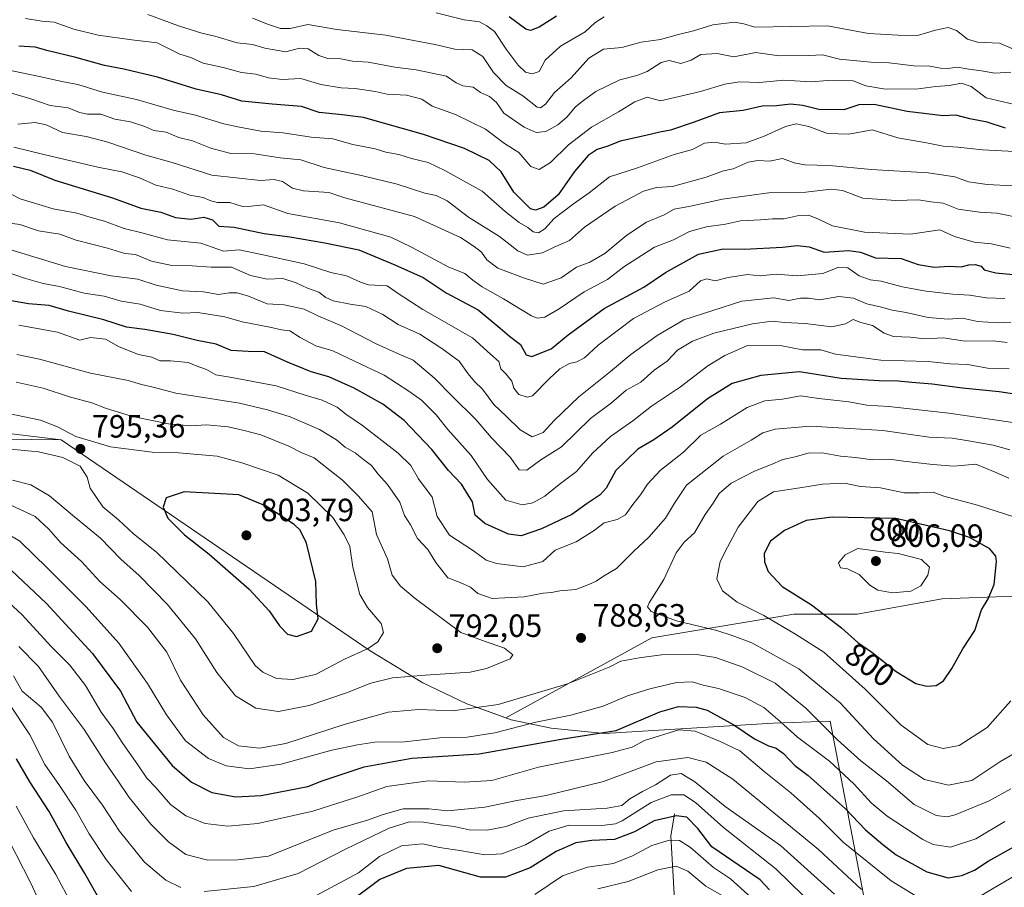
# Model space of a CAD drawing. Units: metres. Extents: x 651642 to 655101, y 4737037 to 4739429.
# Drawn here: x 654618 to 654925, y 4737255 to 4737526 of the extents above; entities that cross this region are included whole.
import ezdxf
from ezdxf.enums import TextEntityAlignment as Align

# ---------------------------------------------------------------- set-up
doc = ezdxf.new("R2010")
doc.units = ezdxf.units.M
doc.header["$MEASUREMENT"] = 0
for name, color, linetype, lineweight in [('Arbolado forestal CxS', 92, 'Continuous', 0), ('Corriente natural lineal', 142, 'Continuous', 13), ('Cultivos herbáceos CxS', 92, 'Continuous', 0), ('Curva de nivel maestra', 30, 'Continuous', 30), ('Curva de nivel normal', 30, 'Continuous', 0), ('Entidad de ámbito territorial', 7, 'Continuous', 0), ('Entidad de ámbito territorial CxS', 92, 'Continuous', 0), ('Municipio', 91, 'Continuous', 13), ('Municipio CxS', 4, 'Continuous', 0), ('Punto de cota en terreno', 7, 'Continuous', 0), ('Rótulo de curva de nivel directora', 7, 'Continuous', 0), ('Rótulo de punto de cota en terreno', 7, 'Continuous', 0)]:
    doc.layers.add(name, color=color, linetype=linetype, lineweight=lineweight)
doc.styles.add('Style-Arial', font='txt')

# ---------------------------------------------------------------- blocks, each defined once
blk = doc.blocks.new('*U5')
at = {"layer": 'Arbolado forestal CxS', "color": 92, "linetype": 'Continuous', "lineweight": 0}
blk.add_polyline3d([(655090.6498, 4737593.6262, 653.7649), (655095.6214, 4737372.7084, 747.2604), (655076.1657, 4737373.1271, 753.4472), (655050.6029, 4737377.2763, 761.7362), (655047.1273, 4737376.4355, 762.6876), (655013.4499, 4737368.2889, 771.182), (655000.0999, 4737363.2871, 774.2856), (654973.9657, 4737353.4955, 781.224), (654944.9907, 4737346.7139, 790.7841), (654905.6557, 4737345.2745, 803.654), (654879.1477, 4737340.4909, 801.973), (654859.4567, 4737340.4049, 797.4078), (654815.2549, 4737333.0665, 787.827), (654785.3577, 4737316.7173, 785.3392), (654769.7839, 4737308.1203, 783.3655), (654769.7805, 4737308.1215, 783.3665), (654761.4605, 4737311.1415, 785.6474), (654757.6505, 4737312.5315, 786.4047), (654743.9007, 4737319.0415, 789.2099), (654727.5109, 4737329.0415, 795.1256), (654631.3523, 4737394.7111, 795.296), (654567.1055, 4737402.4851, 797.4267)], dxfattribs=at)
blk = doc.blocks.new('5PATER')
at = {"layer": 'Cultivos herbáceos CxS', "linetype": 'Continuous', "lineweight": 0}
h = blk.add_hatch(color=51, dxfattribs=at)
edge = h.paths.add_edge_path()
edge.add_ellipse((0, 0), major_axis=(-0.11, -0.111), ratio=0.999422, start_angle=0, end_angle=360)

msp = doc.modelspace()

# ---------------------------------------------------------------- linework, layer by layer
at = {"layer": 'Arbolado forestal CxS', "color": 92, "linetype": 'Continuous', "lineweight": 0}
for points in [[(654567.1055, 4737402.4851, 797.4267), (654631.3523, 4737394.7111, 795.296), (654727.5109, 4737329.0415, 795.1256), (654743.9007, 4737319.0415, 789.2099), (654757.6505, 4737312.5315, 786.4047), (654761.4605, 4737311.1415, 785.6474), (654769.7805, 4737308.1215, 783.3665), (654769.7839, 4737308.1203, 783.3655), (654785.3577, 4737316.7173, 785.3392), (654815.2549, 4737333.0665, 787.827), (654859.4567, 4737340.4049, 797.4078), (654879.1477, 4737340.4909, 801.973), (654905.6557, 4737345.2745, 803.654), (654944.9907, 4737346.7139, 790.7841)], [(654567.1055, 4737402.4851, 797.4267), (654631.3523, 4737394.7111, 795.296), (654727.5109, 4737329.0415, 795.1256), (654743.9007, 4737319.0415, 789.2099), (654757.6505, 4737312.5315, 786.4047), (654761.4605, 4737311.1415, 785.6474), (654769.7805, 4737308.1215, 783.3665), (654769.7839, 4737308.1203, 783.3655), (654785.3577, 4737316.7173, 785.3392), (654815.2549, 4737333.0665, 787.827), (654859.4567, 4737340.4049, 797.4078), (654879.1477, 4737340.4909, 801.973), (654905.6557, 4737345.2745, 803.654), (654944.9907, 4737346.7139, 790.7841), (654973.9657, 4737353.4955, 781.224), (655000.0999, 4737363.2871, 774.2856), (655013.4499, 4737368.2889, 771.182), (655047.1273, 4737376.4355, 762.6876), (655050.6029, 4737377.2763, 761.7362), (655076.1657, 4737373.1271, 753.4472), (655095.6214, 4737372.7084, 747.2604)], [(654567.1055, 4737402.4851, 797.4267), (654631.3523, 4737394.7111, 795.296), (654727.5109, 4737329.0415, 795.1256), (654743.9007, 4737319.0415, 789.2099), (654757.6505, 4737312.5315, 786.4047), (654761.4605, 4737311.1415, 785.6474), (654769.7805, 4737308.1215, 783.3665), (654769.7839, 4737308.1203, 783.3655), (654785.3577, 4737316.7173, 785.3392), (654815.2549, 4737333.0665, 787.827), (654859.4567, 4737340.4049, 797.4078), (654879.1477, 4737340.4909, 801.973), (654905.6557, 4737345.2745, 803.654), (654944.9907, 4737346.7139, 790.7841), (654973.9657, 4737353.4955, 781.224), (655000.0999, 4737363.2871, 774.2856), (655013.4499, 4737368.2889, 771.182), (655047.1273, 4737376.4355, 762.6876), (655050.6029, 4737377.2763, 761.7362), (655076.1657, 4737373.1271, 753.4472), (655095.6214, 4737372.7084, 747.2604)]]:
    msp.add_polyline3d(points, dxfattribs=at)
at = {"layer": 'Corriente natural lineal', "color": 142, "linetype": 'Continuous', "lineweight": 13}
msp.add_polyline3d([(654822.3001, 4737278.2901, 751.5915), (654821.1001, 4737271.3501, 747.2357), (654822.2001, 4737253.3201, 736.0413), (654820.1401, 4737241.9201, 730.7539), (654818.9101, 4737233.9801, 726.1327), (654817.9501, 4737224.7101, 720.3297), (654814.5901, 4737214.4801, 715.2013), (654811.2501, 4737202.2801, 710.1268), (654806.1501, 4737191.7901, 704.9396), (654801.9401, 4737177.3801, 699.2193), (654795.8801, 4737167.3001, 695.1945), (654793.7201, 4737164.5801, 693.9809)], dxfattribs=at)
at = {"layer": 'Curva de nivel maestra', "color": 30, "linetype": 'Continuous', "lineweight": 30, "flags": 128}
for points, elevation in [([(654785.52, 4737526.7001), (654780.18, 4737523.2201), (654777.46, 4737522.2601), (654775.99, 4737522.6301), (654770.79, 4737526.4301)], 700), ([(654925.33, 4737491.8301), (654919.68, 4737493.6601), (654914.22, 4737494.6601), (654909.89, 4737495.8601), (654905.89, 4737495.6601), (654894.7, 4737497.0001), (654884.48, 4737499.1601), (654879.7, 4737499.1001), (654874.98, 4737497.5201), (654867.27, 4737497.6201), (654862.25, 4737498.8901), (654858.42, 4737499.3201), (654854.01, 4737498.7201), (654849.56, 4737498.6501), (654843.63, 4737497.3401), (654836.31, 4737496.6201), (654828.41, 4737493.6901), (654821.01, 4737491.1801), (654817.7, 4737490.5601), (654813.41, 4737489.5001), (654805.36, 4737487.7401), (654801.57, 4737486.2401), (654798.23, 4737485.1901), (654795.45, 4737483.3201), (654791.11, 4737478.2601), (654786.05, 4737471.0601), (654781.63, 4737467.1601), (654778.98, 4737466.2601), (654777.5, 4737466.6701), (654772.25, 4737471.8901), (654768.31, 4737478.1601), (654764.59, 4737481.6801), (654756.92, 4737485.4801), (654744.1, 4737489.8701), (654725.46, 4737495.0901), (654718.82, 4737495.9601), (654711.69, 4737496.6601), (654706.2, 4737498.5701), (654697.02, 4737499.2901), (654687.58, 4737500.2001), (654681.26, 4737502.2201), (654673.36, 4737503.9801), (654661.33, 4737507.6301), (654650.85, 4737510.1401), (654644.79, 4737511.2801), (654635.9, 4737513.8501), (654627.24, 4737515.9301), (654623.24, 4737516.9801), (654618.15, 4737517.3701)], 725), ([(654616.54, 4737479.9401), (654621.72, 4737478.7001), (654629.32, 4737475.6301), (654647.32, 4737470.1401), (654656.18, 4737466.8901), (654662.39, 4737465.6201), (654666.94, 4737463.9401), (654671.71, 4737463.4201), (654675.7, 4737464.0601), (654678.42, 4737463.2701), (654680.37, 4737461.3201), (654685.17, 4737460.9501), (654694.54, 4737458.9701), (654702.54, 4737458.0001), (654713.46, 4737456.0601), (654724.05, 4737453.8701), (654735.23, 4737449.2801), (654744, 4737445.3001), (654751.15, 4737440.5401), (654761.13, 4737435.1901), (654768.03, 4737429.5301), (654770.92, 4737427.0301), (654774.38, 4737424.4801), (654776.07, 4737421.2201), (654777.9, 4737420.7101), (654783.9, 4737423.0701), (654789.23, 4737427.4601), (654800.36, 4737435.6201), (654812.75, 4737442.3001), (654819.49, 4737446.9001), (654829.74, 4737452.5601), (654837.43, 4737454.2301), (654844, 4737454.0801), (654855.89, 4737454.7301), (654860.44, 4737455.2901), (654864.18, 4737454.8001), (654868.92, 4737453.2001), (654876.56, 4737453.7501), (654880.21, 4737453.2101), (654884.83, 4737451.4201), (654892.9, 4737451.1601), (654898.2, 4737449.3301), (654903.16, 4737448.5201), (654907.78, 4737448.8601), (654911.56, 4737448.6401), (654913.89, 4737449.2001), (654915.91, 4737449.3701), (654917.76, 4737448.8401), (654918.71, 4737447.7201), (654922.33, 4737446.7601), (654934.3, 4737445.6501)], 750), ([(654934.92, 4737407.9101), (654923.38, 4737409.7101), (654911.95, 4737410.8601), (654902.52, 4737412.1201), (654896.22, 4737412.5601), (654891.89, 4737413.0401), (654886.05, 4737413.1401), (654874.21, 4737413.8701), (654861.2, 4737415.8801), (654849.13, 4737414.8201), (654840.22, 4737412.3001), (654832.56, 4737407.4901), (654821.56, 4737398.7001), (654815.86, 4737394.7601), (654810.92, 4737391.8401), (654804.05, 4737385.2101), (654800.98, 4737379.7201), (654799.18, 4737377.5901), (654795.09, 4737374.9001), (654790.36, 4737371.5101), (654780.9, 4737367.0201), (654774.57, 4737364.8001), (654770.57, 4737365.4101), (654763.23, 4737368.6701), (654760.25, 4737371.2801), (654759.36, 4737375.4401), (654755.93, 4737380.9501), (654751.89, 4737385.2001), (654746.72, 4737391.6801), (654738.11, 4737400.7501), (654731.51, 4737405.8201), (654722.54, 4737410.8501), (654714.65, 4737414.4001), (654709.22, 4737415.9101), (654701.81, 4737418.8801), (654694.64, 4737422.1401), (654689.6, 4737422.2001), (654684.24, 4737422.5801), (654679.58, 4737424.5801), (654673.72, 4737425.6501), (654666.2, 4737427.5701), (654657.34, 4737429.0501), (654651.65, 4737429.8001), (654644.58, 4737432.0801), (654633.58, 4737434.7601), (654627.56, 4737436.5801), (654621.12, 4737437.1001), (654612.87, 4737438.5001)], 775), ([(654704.58, 4737333.5201), (654709.25, 4737335.1701), (654711.37, 4737338.9501), (654710.88, 4737343.5701), (654710.62, 4737350.6401), (654707.7, 4737362.5601), (654705.79, 4737366.5901), (654703.92, 4737368.3501), (654695.17, 4737374.0501), (654686.69, 4737377.6601), (654669.59, 4737378.5001), (654663.98, 4737376.6801), (654663.04, 4737373.8101), (654664.55, 4737370.3601), (654669.7, 4737365.1801), (654677.41, 4737359.1001), (654689.91, 4737348.2701), (654696.14, 4737341.4601), (654699.31, 4737336.8001), (654701.82, 4737334.2401), (654704.58, 4737333.5201)], 800), ([(654900.9, 4737317.9801), (654903.73, 4737318.2301), (654906, 4737319.7201), (654908.65, 4737323.4901), (654912.07, 4737329.6701), (654915.81, 4737335.3801), (654917.86, 4737341.7501), (654919.99, 4737345.1801), (654921.84, 4737349.7301), (654922.57, 4737356.8701), (654922.32, 4737358.4901), (654920.46, 4737360.7501), (654914.16, 4737364.3001), (654907.93, 4737366.4401), (654891.24, 4737370.2301), (654871.38, 4737370.6601), (654863.27, 4737369.5901), (654856.56, 4737366.5301), (654852.22, 4737363.1501), (654850.26, 4737359.3001), (654850.28, 4737356.7401), (654851.48, 4737353.7501), (654855.85, 4737349.1001), (654864.99, 4737343.3601), (654874.28, 4737336.2401), (654879.35, 4737331.6601), (654883.74, 4737328.5701), (654891.35, 4737322.6101), (654897.39, 4737318.8101), (654900.9, 4737317.9801)], 800), ([(654614, 4737355.7801), (654626.8, 4737343.7701), (654641.1, 4737328.1601), (654649.82, 4737316.5001), (654654.87, 4737306.8501), (654665.92, 4737293.2801), (654671.91, 4737288.1001), (654678.24, 4737284.9101), (654685.68, 4737283.5701), (654693.6, 4737283.9901), (654708.17, 4737286.7701), (654712.56, 4737288.5801), (654725.68, 4737292.9101), (654740.51, 4737295.6001), (654761.52, 4737296.9501), (654787.02, 4737301.4801), (654804.14, 4737304.2101), (654817.73, 4737310.0401), (654823.58, 4737311.7401), (654829.08, 4737311.4401), (654832.44, 4737310.5201), (654840.72, 4737306.0101), (654847.23, 4737301.6001), (654851.56, 4737299.4001), (654853.9, 4737298.7301), (654856.21, 4737297.0101), (654859.78, 4737293.2901), (654863.96, 4737290.2001), (654875.55, 4737279.8801), (654881.73, 4737273.3001), (654887.13, 4737268.7401), (654891.28, 4737265.5501), (654900.82, 4737260.1701), (654907.53, 4737258.3801), (654911.79, 4737259.0501), (654915.66, 4737260.7601), (654919.93, 4737263.5201), (654928.19, 4737268.1501)], 775), ([(654642.64, 4737252.7101), (654638.68, 4737259.7101), (654632.94, 4737269.3501), (654627.55, 4737279.0201), (654621.6, 4737288.2701), (654617.47, 4737295.4401)], 750), ([(654851.9, 4737254.6101), (654848.98, 4737257.7701), (654833.9, 4737268.0201), (654829.59, 4737273.7401), (654826.15, 4737277.2401), (654822.84, 4737277.6901), (654815.97, 4737276.0601), (654809.84, 4737272.6701), (654803.57, 4737270.3201), (654796.57, 4737269.9601), (654791.57, 4737269.2201), (654785.44, 4737266.5801), (654777.39, 4737261.4701), (654769.69, 4737258.5201), (654761.89, 4737258.6001), (654748.9, 4737262.2101), (654738.82, 4737261.3001), (654730.57, 4737257.7801), (654719.82, 4737249.8001)], 750)]:
    msp.add_lwpolyline(points, dxfattribs=dict(at, elevation=elevation))
at = {"layer": 'Curva de nivel normal', "color": 30, "linetype": 'Continuous', "lineweight": 0, "flags": 128}
for points, elevation in [([(654620.24, 4737525.9201), (654625.32, 4737525.1701), (654629.13, 4737524.7601), (654635.29, 4737522.5801), (654642.82, 4737520.7801), (654653.29, 4737519.2601), (654661.26, 4737518.4201), (654668.24, 4737514.8401), (654671.73, 4737513.8101), (654675.54, 4737512.0301), (654681.72, 4737510.6701), (654687.52, 4737509.1501), (654691.9, 4737508.5901), (654695.88, 4737507.4301), (654700.13, 4737507.0001), (654705.91, 4737507.2601), (654712.23, 4737505.3801), (654718.46, 4737504.3601), (654722.83, 4737504.1801), (654729.07, 4737503.2101), (654732.83, 4737502.4301), (654738.82, 4737502.0301), (654743.63, 4737500.8701), (654746.89, 4737498.6201), (654754.11, 4737496.0201), (654763.49, 4737491.4601), (654769.35, 4737486.9801), (654773.87, 4737484.1701), (654777.58, 4737479.8201), (654780.12, 4737478.9501), (654783.68, 4737481.0601), (654789.34, 4737486.6301), (654796.46, 4737492.0701), (654804.9, 4737496.8801), (654809.9, 4737500.0101), (654813.73, 4737501.4901), (654817.9, 4737500.3001), (654823.79, 4737501.7101), (654830.41, 4737503.1801), (654837.97, 4737505.5201), (654842.54, 4737506.1801), (654848.74, 4737506.0401), (654856.35, 4737506.7401), (654864.89, 4737506.2101), (654869.89, 4737506.6501), (654877.88, 4737506.5801), (654881.84, 4737505.0201), (654887.34, 4737504.0001), (654897.4, 4737503.9201), (654903.68, 4737504.8201), (654907.89, 4737505.1101), (654911.65, 4737505.8201), (654914.61, 4737504.8101), (654919.3, 4737501.2801), (654928.2, 4737499.2101)], 720), ([(654926.99, 4737509.2201), (654922.05, 4737508.8901), (654917.89, 4737509.6701), (654913.93, 4737510.1701), (654910.29, 4737510.7901), (654907.44, 4737510.4201), (654905.07, 4737510.4801), (654901.77, 4737511.1301), (654896.81, 4737511.1601), (654889.08, 4737512.1501), (654883.44, 4737512.3601), (654873.68, 4737513.3301), (654868.37, 4737514.6001), (654864.24, 4737514.3901), (654854.89, 4737514.3701), (654847.6, 4737515.3501), (654840.73, 4737514.0601), (654835.6, 4737515.0901), (654830.51, 4737514.7501), (654827.46, 4737512.9801), (654824.24, 4737511.9201), (654820.67, 4737512.8201), (654818.14, 4737512.2501), (654813.8, 4737509.4101), (654810.6, 4737508.1501), (654805.24, 4737506.9001), (654797.79, 4737503.2101), (654793.98, 4737500.4001), (654791.48, 4737498.4201), (654788.8, 4737495.2001), (654786, 4737492.8001), (654782.21, 4737490.8101), (654779.26, 4737490.4901), (654775.47, 4737492.1001), (654769.16, 4737496.4601), (654766.86, 4737499.8301), (654764.72, 4737501.6901), (654761.94, 4737502.9001), (654759.58, 4737504.5501), (654756.37, 4737505.0101), (654754.27, 4737505.9001), (654751.3, 4737507.9401), (654741.86, 4737509.9801), (654735.23, 4737510.8201), (654726.9, 4737512.3101), (654722.02, 4737512.6501), (654718.39, 4737513.3601), (654714.36, 4737513.4901), (654711.57, 4737514.4001), (654708.24, 4737516.5301), (654705.58, 4737516.6901), (654701.24, 4737515.5401), (654694.78, 4737516.6801), (654690.9, 4737517.8501), (654686.11, 4737518.4001), (654679.16, 4737520.4501), (654675.1, 4737521.3901), (654667.91, 4737523.7101), (654658.32, 4737527.1701)], 715), ([(654930.78, 4737515.1501), (654923.48, 4737518.2601), (654916.6, 4737518.6101), (654913.5, 4737519.4801), (654910.12, 4737522.1801), (654907.53, 4737523.1501), (654903.56, 4737522.3401), (654897.96, 4737520.6301), (654891.93, 4737520.7501), (654882.72, 4737521.2601), (654869.89, 4737523.6601), (654847.3, 4737523.2501), (654843.91, 4737524.3101), (654840.97, 4737524.8001), (654834.24, 4737523.9801), (654828.22, 4737522.1201), (654823.56, 4737520.9701), (654817.9, 4737519.4201), (654811.9, 4737518.5301), (654805.9, 4737516.9401), (654800.22, 4737516.3801), (654795.6, 4737513.5701), (654790.1, 4737507.4601), (654784.9, 4737502.8701), (654782.17, 4737499.2501), (654780.55, 4737498.0901), (654779.52, 4737498.3001), (654775.09, 4737501.8401), (654769.87, 4737505.0901), (654765.92, 4737509.1601), (654762.57, 4737514.1401), (654759.32, 4737516.1601), (654753.9, 4737516.3501), (654748.15, 4737517.7401), (654732.42, 4737520.7201), (654717.19, 4737522.5001), (654708.14, 4737524.0601), (654702.58, 4737522.8801), (654699.58, 4737522.8001), (654695.91, 4737524.0301), (654690.91, 4737526.0701)], 710), ([(654800.41, 4737526.4401), (654797.49, 4737524.6001), (654794.5, 4737521.8301), (654786.81, 4737517.3301), (654781.98, 4737512.9301), (654780.19, 4737509.4801), (654778, 4737508.6801), (654775.92, 4737509.2101), (654773.63, 4737511.4301), (654769.92, 4737516.4001), (654766.27, 4737521.8701), (654763.91, 4737523.6201), (654761.57, 4737524.8701), (654756.8, 4737525.5601), (654748.11, 4737527.7601)], 705), ([(654928.17, 4737484.5601), (654918.15, 4737485.0001), (654910.54, 4737485.8401), (654905.89, 4737486.2401), (654900.78, 4737487.2201), (654891.79, 4737488.7901), (654883.86, 4737491.3201), (654876.52, 4737489.9101), (654869.95, 4737490.1201), (654864.16, 4737492.3301), (654860.21, 4737493.1001), (654856.89, 4737492.3101), (654850.22, 4737489.2601), (654844.56, 4737487.1901), (654838.02, 4737486.7901), (654834.72, 4737487.4401), (654831.68, 4737487.1501), (654827.89, 4737485.1901), (654822.2, 4737483.5501), (654810.79, 4737479.4701), (654802.1, 4737476.6001), (654795.74, 4737471.6401), (654790.82, 4737468.2701), (654784.82, 4737463.6601), (654781.9, 4737460.4001), (654779.96, 4737459.2001), (654778.33, 4737459.4801), (654776.61, 4737460.8601), (654773.92, 4737462.3701), (654769.54, 4737465.8701), (654762.4, 4737472.1601), (654750.75, 4737478.6001), (654745.58, 4737481.1301), (654740.43, 4737482.3701), (654736.45, 4737483.5601), (654732.44, 4737484.3601), (654729.14, 4737485.3401), (654722.12, 4737486.7601), (654715.91, 4737488.4901), (654709.22, 4737488.9601), (654700.44, 4737490.3001), (654693.54, 4737490.9101), (654686.84, 4737492.1101), (654681.96, 4737493.1001), (654673.15, 4737495.8301), (654666.22, 4737497.4501), (654654.8, 4737500.7601), (654644.24, 4737503.0401), (654636.56, 4737505.4101), (654631.58, 4737506.3401), (654624.58, 4737507.9301), (654613.58, 4737510.1501)], 730), ([(654615.91, 4737502.6901), (654621.91, 4737500.9301), (654627.91, 4737498.8401), (654633.49, 4737498.1101), (654637.09, 4737496.6501), (654639.56, 4737496.1801), (654643.67, 4737496.2001), (654648.06, 4737494.6401), (654652.96, 4737493.7301), (654657.41, 4737492.3401), (654660.22, 4737491.0901), (654664.04, 4737490.6001), (654667.94, 4737488.9001), (654672.24, 4737487.8501), (654677.91, 4737485.5801), (654684.15, 4737483.9201), (654691.54, 4737483.8001), (654699.48, 4737482.5501), (654705.91, 4737481.9001), (654713.25, 4737479.5401), (654725.3, 4737476.9801), (654735.92, 4737474.3301), (654744.57, 4737471.5301), (654748.09, 4737470.8001), (654751.53, 4737469.1801), (654758.11, 4737464.0801), (654767.78, 4737458.0801), (654773.47, 4737453.6201), (654776.56, 4737452.2601), (654781.22, 4737452.9601), (654784.84, 4737454.7501), (654789.64, 4737456.8501), (654794.23, 4737460.9201), (654803.84, 4737467.5301), (654812.6, 4737472.1801), (654816.69, 4737473.3201), (654821.66, 4737473.6201), (654832.2, 4737476.5201), (654837.51, 4737478.4701), (654840.54, 4737479.1001), (654845.22, 4737481.2401), (654848.22, 4737481.7801), (654851.89, 4737481.5201), (654855.89, 4737482.3401), (654859.56, 4737481.0501), (654862.89, 4737480.4301), (654870.56, 4737480.1401), (654883.56, 4737478.9601), (654901.22, 4737477.9201), (654909.56, 4737476.6501), (654913.81, 4737475.1001), (654919.62, 4737474.2701), (654943.61, 4737473.0201)], 735), ([(654930.86, 4737463.6701), (654922.62, 4737465.3101), (654917.22, 4737465.6001), (654910.56, 4737466.6101), (654905.89, 4737468.4201), (654902.05, 4737468.8501), (654898.21, 4737469.4801), (654891.16, 4737469.2401), (654880.93, 4737469.9801), (654874.64, 4737472.3401), (654871.06, 4737472.7801), (654863.14, 4737471.8301), (654852.37, 4737471.7801), (654837.2, 4737469.6801), (654827.32, 4737467.5101), (654822.23, 4737466.5801), (654819.06, 4737464.7801), (654813.57, 4737462.5301), (654807.49, 4737458.4601), (654800.57, 4737452.7901), (654795.9, 4737450.0901), (654791.77, 4737448.4601), (654786.96, 4737445.1401), (654781.44, 4737443.2001), (654775.25, 4737445.1401), (654767.24, 4737448.2201), (654763.9, 4737450.7901), (654762.21, 4737453.1801), (654759.89, 4737454.9401), (654755.71, 4737457.7301), (654741.33, 4737464.3001), (654719.64, 4737470.1401), (654714.67, 4737471.7301), (654706.78, 4737472.2601), (654703.34, 4737473.0701), (654700.21, 4737475.1501), (654697.62, 4737475.8101), (654693.4, 4737475.5201), (654678.24, 4737477.1501), (654665.86, 4737481.0801), (654657.73, 4737483.4201), (654645.86, 4737487.4401), (654639.12, 4737489.2501), (654631.78, 4737490.4801), (654626.66, 4737492.7901), (654623.28, 4737493.5801), (654617.86, 4737493.0601)], 740), ([(654926.76, 4737454.4201), (654921.04, 4737455.8001), (654915.58, 4737456.3401), (654909.48, 4737458.0501), (654904.9, 4737460.1201), (654895.75, 4737458.7901), (654881.4, 4737459.3801), (654871.44, 4737461.4201), (654866.95, 4737463.6001), (654863.99, 4737464.7001), (654860.98, 4737464.6001), (654856.3, 4737463.5901), (654852.8, 4737463.5501), (654849.08, 4737463.2501), (654842.89, 4737462.9201), (654838.17, 4737461.8801), (654832.21, 4737461.1201), (654827, 4737459.6301), (654822, 4737457.0401), (654816.08, 4737454.7001), (654806.47, 4737448.6301), (654801.38, 4737444.6801), (654794.18, 4737440.8001), (654786.38, 4737435.5801), (654781.87, 4737432.9001), (654779.56, 4737432.6601), (654777.74, 4737433.3801), (654769.04, 4737438.6701), (654762.42, 4737442.3801), (654759.46, 4737444.4201), (654756.99, 4737446.5101), (654751.98, 4737448.4901), (654740.41, 4737454.7201), (654733.93, 4737457.9001), (654717.99, 4737462.2901), (654701.89, 4737465.1801), (654694.29, 4737467.9301), (654690.5, 4737467.4601), (654687.76, 4737467.4201), (654683.89, 4737468.6701), (654680.04, 4737468.7001), (654677.9, 4737469.1401), (654675.52, 4737470.2501), (654671.37, 4737470.9401), (654666.15, 4737472.7801), (654660.8, 4737474.0101), (654655.7, 4737476.2801), (654650.24, 4737478.2101), (654642.78, 4737479.6801), (654625.92, 4737483.5501), (654616.64, 4737485.8301)], 745), ([(654925.09, 4737438.7401), (654919.4, 4737438.9301), (654914.17, 4737439.8401), (654908.93, 4737440.0901), (654900.6, 4737441.0701), (654893.13, 4737442.3901), (654886.68, 4737444.1001), (654883.19, 4737444.5201), (654879.8, 4737445.7701), (654876.22, 4737448.3401), (654873.45, 4737448.4801), (654868.46, 4737446.5601), (654860.45, 4737445.8401), (654853.98, 4737446.3601), (654848.92, 4737445.8601), (654845.06, 4737446.2501), (654839, 4737445.2801), (654834.92, 4737444.2401), (654832.36, 4737444.8801), (654830.4, 4737444.2501), (654826.83, 4737441.0801), (654819.18, 4737437.5601), (654809.57, 4737432.5701), (654804.9, 4737429.0101), (654798.57, 4737424.1901), (654794.23, 4737420.2601), (654791.88, 4737419.0101), (654789.56, 4737418.5501), (654786.58, 4737416.8401), (654783.31, 4737413.7001), (654778.06, 4737408.4501), (654776.38, 4737407.9801), (654773.81, 4737408.8601), (654772.27, 4737410.8801), (654771.6, 4737412.9701), (654769.87, 4737415.1601), (654768.18, 4737416.9001), (654767.65, 4737419.1401), (654765.01, 4737421.3801), (654759.35, 4737426.5101), (654743.98, 4737435.2801), (654736.26, 4737440.3001), (654732.83, 4737442.7401), (654727.03, 4737443.0601), (654724.58, 4737443.8801), (654722.24, 4737444.8901), (654720.22, 4737445.8601), (654715.27, 4737446.9001), (654707, 4737449.5401), (654693.7, 4737452.4501), (654686.79, 4737453.9301), (654681.91, 4737453.4601), (654674.81, 4737455.9901), (654664.44, 4737457.0701), (654656.83, 4737459.1201), (654650.95, 4737460.5801), (654644.86, 4737462.8201), (654640.64, 4737463.9401), (654636.17, 4737465.3301), (654628.88, 4737466.6401), (654618.56, 4737469.8401), (654613.38, 4737472.4601)], 755), ([(654927.01, 4737431.3601), (654923.02, 4737431.2101), (654916.58, 4737431.5501), (654912, 4737432.6001), (654907.53, 4737432.3501), (654901.32, 4737432.8401), (654894.43, 4737434.4201), (654890.09, 4737435.1101), (654886.78, 4737436.0901), (654882.15, 4737437.1001), (654878.05, 4737438.8401), (654873.43, 4737439.3601), (654867.56, 4737438.3801), (654864.06, 4737438.8401), (654861.56, 4737438.8101), (654857.89, 4737438.1801), (654853.22, 4737438.9701), (654843.22, 4737437.9601), (654825.23, 4737432.0901), (654816.86, 4737427.1801), (654808.7, 4737421.3501), (654802.4, 4737416.0601), (654792.54, 4737408.1001), (654784.87, 4737400.7601), (654781.44, 4737397.0601), (654777.95, 4737395.6301), (654774.2, 4737397.8401), (654769.84, 4737402.1601), (654766.07, 4737405.7201), (654762.53, 4737410.5101), (654760, 4737412.9301), (654758.1, 4737415.3001), (654755.3, 4737419.2601), (654749.83, 4737423.1801), (654743, 4737427.6301), (654736.21, 4737430.6601), (654731.51, 4737433.7301), (654726.2, 4737436.3101), (654721.3, 4737436.9401), (654716.06, 4737438.0301), (654713.71, 4737439.0401), (654711.55, 4737440.7401), (654708.04, 4737441.9201), (654704.54, 4737443.6401), (654700.3, 4737444.9301), (654695.5, 4737444.7901), (654690.29, 4737445.9201), (654684.34, 4737448.5301), (654678.04, 4737448.5601), (654672.08, 4737448.9201), (654665.74, 4737449.0301), (654659.47, 4737450.4301), (654654.46, 4737452.4201), (654651.18, 4737452.8001), (654645.8, 4737454.4301), (654635.97, 4737456.9501), (654630.95, 4737458.7601), (654624.24, 4737459.8701), (654618.42, 4737461.7901), (654613.91, 4737462.4501)], 760), ([(654925.9, 4737425.0801), (654921.53, 4737425.5201), (654912.8, 4737425.4501), (654905.98, 4737426.4601), (654900.26, 4737426.2001), (654895.62, 4737426.7601), (654890.5, 4737426.9201), (654887.56, 4737427.9401), (654883.97, 4737430.3901), (654880.28, 4737431.2701), (654877.88, 4737432.2201), (654875.55, 4737430.8701), (654871.27, 4737429.9201), (654863, 4737430.9801), (654856.59, 4737431.2401), (654852.7, 4737431.6801), (654846.59, 4737430.9101), (654834.55, 4737427.9801), (654827.85, 4737425.4701), (654823.23, 4737422.6601), (654819.97, 4737419.2201), (654815.96, 4737416.4301), (654811.77, 4737412.6701), (654807.22, 4737410.2501), (654802.63, 4737406.2301), (654796.19, 4737401.3801), (654787.12, 4737392.5501), (654780.68, 4737388.5001), (654776.33, 4737385.3301), (654773.92, 4737385.4201), (654771.11, 4737389.3201), (654765.36, 4737395.3201), (654760.46, 4737401.1001), (654753.04, 4737408.3601), (654747.62, 4737413.9201), (654740.97, 4737419.5601), (654736.82, 4737421.3401), (654729.21, 4737424.7601), (654718.66, 4737430.1901), (654711.27, 4737433.3501), (654707.04, 4737435.4501), (654700.76, 4737436.7501), (654695.46, 4737437.1201), (654689.62, 4737439.4701), (654686.09, 4737440.5601), (654683.68, 4737440.4801), (654680.32, 4737439.9701), (654675.66, 4737440.8501), (654669.16, 4737441.1801), (654660.91, 4737442.8901), (654655.25, 4737444.7601), (654646.91, 4737445.8601), (654632.68, 4737448.6901), (654615.36, 4737453.9701)], 765), ([(654926.52, 4737416.8601), (654919.7, 4737417.0901), (654913.64, 4737418.1801), (654908.17, 4737418.4401), (654901.3, 4737419.0901), (654886.54, 4737419.5801), (654872.42, 4737421.4201), (654867.84, 4737422.7301), (654862.17, 4737422.7401), (654855.76, 4737423.9901), (654845.04, 4737424.1001), (654837.92, 4737420.9701), (654832.72, 4737417.8201), (654824.16, 4737411.2101), (654815.11, 4737405.2101), (654809.37, 4737400.6901), (654802.39, 4737395.7901), (654796.74, 4737390.6001), (654791.73, 4737384.8301), (654786.38, 4737380.7801), (654781.94, 4737377.2101), (654778.14, 4737375.1201), (654774.86, 4737374.4701), (654769.76, 4737375.9101), (654764.03, 4737382.3901), (654758.97, 4737389.8601), (654751.76, 4737397.9701), (654748.09, 4737402.5501), (654745.65, 4737404.9301), (654743.55, 4737407.1401), (654739.53, 4737409.8901), (654731.88, 4737414.9201), (654722.63, 4737419.1901), (654715.9, 4737422.4101), (654710.65, 4737424.0201), (654705.73, 4737426.6201), (654702.53, 4737428.7201), (654699.89, 4737428.9901), (654696.32, 4737429.8301), (654687.73, 4737431.5001), (654682.34, 4737433.0801), (654673.91, 4737434.3801), (654669.24, 4737434.1601), (654662.24, 4737435.0601), (654655.91, 4737437.0201), (654650.05, 4737437.9701), (654644.68, 4737439.4401), (654638.5, 4737440.4601), (654630.82, 4737442.4501), (654625.76, 4737443.3901), (654619.93, 4737445.0401), (654613.9, 4737447.1301)], 770), ([(654931.89, 4737399.4801), (654907.66, 4737403.0301), (654889.02, 4737405.0901), (654882.2, 4737405.5001), (654876.61, 4737406.5601), (654867.22, 4737407.5801), (654861.56, 4737408.4901), (654855.93, 4737407.4201), (654850.4, 4737406.9101), (654844.93, 4737404.8501), (654836.62, 4737399.5801), (654830.46, 4737396.1901), (654825.11, 4737390.9101), (654817.78, 4737385.2201), (654813.85, 4737380.9701), (654811.74, 4737377.5701), (654809.3, 4737374.6401), (654807.02, 4737371.3901), (654804.45, 4737369.9801), (654800.41, 4737368.9401), (654797.23, 4737366.4801), (654791.63, 4737362.9801), (654785.15, 4737360.4301), (654781.3, 4737356.9001), (654775.16, 4737355.1901), (654766.92, 4737356.1801), (654763.61, 4737357.2501), (654759.74, 4737360.1601), (654752.27, 4737365.0401), (654748.42, 4737370.8801), (654746.83, 4737376.8901), (654742.63, 4737382.6301), (654740.22, 4737386.7401), (654736.3, 4737390.5901), (654725.1, 4737399.1801), (654719.93, 4737402.7101), (654717.24, 4737404.8801), (654712.6, 4737407.1401), (654707.34, 4737408.6701), (654698.24, 4737411.5201), (654684.52, 4737414.2001), (654679.52, 4737414.9901), (654676.63, 4737416.6401), (654673.32, 4737417.8201), (654670.85, 4737418.8701), (654665.41, 4737419.3901), (654662.03, 4737419.3301), (654659.58, 4737420.5301), (654655.39, 4737421.2901), (654649.42, 4737423.7001), (654645.12, 4737426.1101), (654640.49, 4737426.5701), (654637.17, 4737425.7801), (654630.22, 4737428.2301), (654618.15, 4737430.4601)], 780), ([(654926.67, 4737391.6601), (654921.51, 4737393.0701), (654914.4, 4737394.3401), (654908.75, 4737395.3101), (654901.57, 4737395.5601), (654887.13, 4737397.6201), (654876.9, 4737398.2201), (654864.68, 4737399.0101), (654853.67, 4737398.1001), (654849.76, 4737396.9501), (654846.13, 4737394.6001), (654837.44, 4737389.6501), (654826.06, 4737380.6101), (654822.24, 4737374.9801), (654819.48, 4737370.3601), (654814.28, 4737364.4001), (654809.57, 4737359.9801), (654804.23, 4737354.7001), (654800.23, 4737352.2801), (654797.9, 4737350.7301), (654795.57, 4737349.7301), (654791.57, 4737348.1201), (654786.58, 4737347.7001), (654783.97, 4737347.2001), (654781.38, 4737347.0201), (654775.44, 4737345.8301), (654765.53, 4737345.3701), (654761.01, 4737346.8801), (654758.74, 4737348.8201), (654755.51, 4737350.3001), (654751.75, 4737351.7801), (654747.99, 4737356.5201), (654745.46, 4737360.6001), (654742.27, 4737363.9801), (654740.1, 4737368.3201), (654738.18, 4737371.1701), (654736.75, 4737375.3201), (654732.98, 4737380.8701), (654730.05, 4737384.1001), (654727.94, 4737386.7801), (654725.49, 4737388.6101), (654722.85, 4737390.7201), (654719.71, 4737392.5001), (654717.08, 4737394.7301), (654711.74, 4737397.9801), (654702.58, 4737401.9401), (654695.53, 4737404.1001), (654686.87, 4737406.1801), (654667.02, 4737409.3201), (654659.98, 4737411.1001), (654656.31, 4737411.9801), (654652.22, 4737413.2601), (654640.48, 4737415.5201), (654624.59, 4737419.8901), (654617.51, 4737421.3301)], 785), ([(654616.17, 4737382.1801), (654621.85, 4737380.7401), (654627.66, 4737377.3001), (654635.52, 4737370.7201), (654643.56, 4737364.1001), (654649.91, 4737357.5801), (654655.6, 4737352.5201), (654664.46, 4737343.4801), (654673.17, 4737332.7801), (654679.78, 4737322.2801), (654685.6, 4737314.9901), (654691.95, 4737311.1401), (654699.05, 4737310.1101), (654708.58, 4737312.0401), (654720.12, 4737315.9401), (654727.77, 4737318.9901), (654734.49, 4737320.6601), (654744.64, 4737321.4601), (654758.71, 4737322.3701), (654763.77, 4737323.5101), (654771.12, 4737326.5001), (654771.98, 4737327.8101), (654769.35, 4737329.8601), (654762.51, 4737332.2401), (654755.78, 4737334.7601), (654741.55, 4737345.3101), (654737.01, 4737349.1301), (654734.39, 4737352.5601), (654732.91, 4737357.6501), (654729.5, 4737365.3001), (654728.18, 4737372.3201), (654723.94, 4737377.2101), (654718.91, 4737382.1501), (654715.08, 4737385.1401), (654710.14, 4737389.1501), (654706.1, 4737390.8001), (654702.24, 4737392.7901), (654693.47, 4737396.3401), (654688.29, 4737397.6001), (654683.33, 4737398.7601), (654676.58, 4737399.3901), (654671.57, 4737399.0801), (654664.74, 4737399.6901), (654653.59, 4737401.9701), (654645.1, 4737404.6301), (654640.92, 4737406.2601), (654633.94, 4737408.1301), (654625.7, 4737410.7801), (654617.28, 4737412.7201)], 790), ([(654615.57, 4737391.8501), (654624.32, 4737390.9801), (654631.86, 4737389.2101), (654637.25, 4737386.5801), (654639.4, 4737383.1601), (654640.41, 4737379.7401), (654644.28, 4737373.9201), (654649.17, 4737369.8001), (654653.84, 4737365.4701), (654660.98, 4737359.7801), (654677.03, 4737344.3201), (654684.97, 4737334.4701), (654691.74, 4737324.5001), (654694.12, 4737322.4001), (654698.42, 4737320.4301), (654703.46, 4737320.0601), (654710.55, 4737321.7101), (654719.53, 4737326.4001), (654726.88, 4737329.7401), (654729.92, 4737331.8301), (654731.64, 4737334.7301), (654730.92, 4737337.5701), (654726.71, 4737342.5501), (654724.3, 4737346.5501), (654722.13, 4737355.1101), (654721.18, 4737361.5001), (654719.48, 4737365.1201), (654715.93, 4737370.5501), (654708.09, 4737378.1401), (654698.91, 4737383.7001), (654687.58, 4737387.5501), (654679.91, 4737389.6801), (654667.85, 4737390.6801), (654659.66, 4737390.8601), (654646.68, 4737392.5501), (654635.92, 4737395.7801), (654630.16, 4737398.7901), (654624.88, 4737400.8201), (654606.84, 4737404.6201)], 795), ([(654868.31, 4737390.6601), (654863.9, 4737390.6101), (654859.89, 4737389.4101), (654855.97, 4737388.6301), (654852.22, 4737387.0001), (654847.15, 4737385.0001), (654839.93, 4737381.2001), (654836.18, 4737378.0301), (654834.36, 4737374.9901), (654831.8, 4737371.4901), (654828.55, 4737365.7801), (654825.26, 4737362.8801), (654822.8, 4737359.5501), (654818.92, 4737351.2101), (654814.42, 4737344.0001), (654813.89, 4737342.7801), (654815.06, 4737341.2901), (654822.92, 4737338.3801), (654835.48, 4737335.3601), (654840.27, 4737333.8401), (654846.4, 4737331.5001), (654860.98, 4737323.4701), (654873.85, 4737312.8901), (654884.28, 4737301.5901), (654893.25, 4737293.4601), (654900.13, 4737288.9801), (654907.57, 4737287.1501), (654914.86, 4737288.6101), (654923.61, 4737294.4501), (654928.01, 4737297.0101)], 790), ([(654926.42, 4737382.8501), (654922.15, 4737384.6901), (654916.14, 4737387.1301), (654909.25, 4737386.5401), (654902.69, 4737387.0401), (654893.56, 4737388.1001), (654889.22, 4737388.7001), (654883.98, 4737388.5601), (654878.66, 4737389.2101), (654873.99, 4737389.6601), (654868.31, 4737390.6601)], 790), ([(654875.27, 4737381.2001), (654868.4, 4737380.9701), (654861.27, 4737379.7801), (654853.1, 4737378.5701), (654848.26, 4737375.5201), (654842.11, 4737367.5501), (654838.75, 4737361.2901), (654836.52, 4737356.8701), (654835.48, 4737351.4501), (654837.23, 4737347.7201), (654841.83, 4737344.1601), (654850.1, 4737340.0801), (654859.92, 4737334.2401), (654868.74, 4737328.6401), (654881.7, 4737317.1201), (654892.84, 4737305.9001), (654901.17, 4737299.8801), (654905.91, 4737298.5801), (654910.89, 4737299.5701), (654919.66, 4737305.1401), (654927.01, 4737313.5001)], 795), ([(654927.93, 4737370.7801), (654916.58, 4737374.4001), (654906.17, 4737377.1601), (654902.83, 4737378.4801), (654898.49, 4737378.2401), (654893.84, 4737378.2301), (654886.38, 4737379.7601), (654880.22, 4737380.2301), (654875.27, 4737381.2001)], 795), ([(654615.49, 4737374.4601), (654623.26, 4737370.8901), (654627.53, 4737366.9301), (654631.12, 4737362.7501), (654637.65, 4737356.8201), (654643.37, 4737350.6401), (654649.74, 4737345.0401), (654658.21, 4737336.3801), (654664.23, 4737328.6401), (654668.48, 4737319.8601), (654675.58, 4737309.0901), (654681.83, 4737302.0901), (654686.59, 4737299.5001), (654693.1, 4737298.7601), (654701.31, 4737300.1701), (654719.46, 4737306.1401), (654733.14, 4737309.9401), (654742.67, 4737310.7801), (654753.26, 4737310.3401), (654767.35, 4737312.3701), (654789.02, 4737318.7401), (654801.9, 4737323.9701), (654805.58, 4737325.8101), (654811.24, 4737326.8901), (654818.28, 4737327.7801), (654828.48, 4737327.9801), (654835.1, 4737326.9601), (654843.57, 4737323.9801), (654853.61, 4737318.9301), (654863.16, 4737311.1301), (654873.05, 4737301.3001), (654880.28, 4737294.8201), (654888.25, 4737288.5801), (654896.88, 4737281.2201), (654903.78, 4737277.7701), (654907.22, 4737277.3501), (654909.64, 4737277.9301), (654920.22, 4737282.3401), (654927.04, 4737286.0201)], 785), ([(654609.16, 4737368.7101), (654618.46, 4737363.2001), (654627.04, 4737354.7301), (654639.11, 4737342.7801), (654649.26, 4737331.4501), (654658.25, 4737318.8801), (654664.08, 4737309.0601), (654670.02, 4737301.0001), (654677.22, 4737295.5001), (654682.7, 4737293.2001), (654689.93, 4737292.3201), (654699.87, 4737293.7401), (654715.56, 4737298.1201), (654723.58, 4737299.7101), (654728.94, 4737300.6101), (654738.24, 4737300.7401), (654749.23, 4737301.9501), (654757.77, 4737302.1101), (654766.39, 4737303.4601), (654779.1, 4737306.8201), (654790.04, 4737308.9701), (654800.13, 4737311.8101), (654807.71, 4737314.9801), (654814.57, 4737317.1701), (654822.9, 4737319.1401), (654827.77, 4737319.4201), (654831.22, 4737318.3401), (654835.97, 4737317.3001), (654844.34, 4737314.4701), (654850.08, 4737311.3401), (654855.24, 4737307.0201), (654860.6, 4737302.1501), (654870.56, 4737294.6801), (654878.23, 4737287.5601), (654883.48, 4737281.7001), (654888.48, 4737277.5701), (654899.58, 4737270.2601), (654902.85, 4737268.7401), (654908.19, 4737267.8801), (654916.15, 4737270.4601), (654925.09, 4737275.9101)], 780), ([(654879.34, 4737360.8801), (654875.39, 4737358.9001), (654873.36, 4737356.4401), (654873.94, 4737354.9101), (654876.19, 4737354.5201), (654879.82, 4737352.8101), (654883.14, 4737349.4601), (654885.55, 4737347.9201), (654890.18, 4737347.1001), (654895.83, 4737347.6201), (654898.98, 4737349.3201), (654901.19, 4737352.5601), (654901.67, 4737355.0501), (654899.16, 4737357.4901), (654891.95, 4737359.3801), (654887.88, 4737359.7601), (654879.34, 4737360.8801)], 805), ([(654612.28, 4737346.5801), (654619.18, 4737340.2801), (654628.19, 4737330.3401), (654634.02, 4737324.6101), (654638.95, 4737318.2501), (654643.74, 4737309.9501), (654647.52, 4737304.8501), (654650.54, 4737300.1901), (654655.25, 4737293.5601), (654658.02, 4737289.3301), (654660.79, 4737286.4401), (654665.4, 4737281.1701), (654670.18, 4737277.6701), (654676.14, 4737275.2901), (654683.18, 4737274.4301), (654692.58, 4737275.3001), (654709.68, 4737279.0901), (654717.8, 4737281.6501), (654723.39, 4737283.4301), (654732.69, 4737286.7601), (654745.57, 4737288.5101), (654756.9, 4737288.1001), (654765.4, 4737288.6801), (654779.9, 4737292.8501), (654802.86, 4737297.3301), (654809.11, 4737299.0101), (654813, 4737301.1001), (654823.69, 4737304.3801), (654828.76, 4737303.9701), (654836.53, 4737300.8001), (654842.63, 4737297.8401), (654850.18, 4737291.4801), (654858.48, 4737284.8101), (654867.46, 4737276.8001), (654874.77, 4737269.4401), (654889.75, 4737257.4401), (654899.44, 4737251.5401)], 770), ([(654618.14, 4737330.3401), (654624.3, 4737324.1501), (654630.73, 4737314.8801), (654638.46, 4737304.5601), (654645.13, 4737294.1401), (654649.11, 4737288.4601), (654652.46, 4737283.3101), (654659.26, 4737275.0201), (654664.7, 4737269.5501), (654670.18, 4737265.6201), (654676.95, 4737263.8301), (654686.32, 4737263.9401), (654695.91, 4737265.0901), (654716.07, 4737273.2101), (654726.76, 4737276.3001), (654731.56, 4737278.1101), (654737.82, 4737279.8001), (654745.82, 4737279.8001), (654751.74, 4737279.2401), (654763.23, 4737280.3201), (654773.21, 4737282.4701), (654782.38, 4737284.0301), (654800.18, 4737288.3801), (654816.6, 4737294.4301), (654826.42, 4737295.8601), (654832.17, 4737294.4101), (654840.44, 4737289.0801), (654867.17, 4737267.1701), (654880.51, 4737254.6701)], 765), ([(654616.5, 4737321.2201), (654619.19, 4737316.4501), (654625.07, 4737311.5001), (654628.62, 4737306.8201), (654633.85, 4737296.2201), (654638.5, 4737288.6201), (654644.18, 4737281.0201), (654649.48, 4737272.8801), (654657.26, 4737263.2301), (654663.91, 4737257.6601), (654668.57, 4737255.3101)], 760), ([(654615.07, 4737312.7101), (654621.57, 4737302.8301), (654626.22, 4737293.6601), (654630.81, 4737287.0701), (654635.88, 4737279.3901), (654640.08, 4737272.0401), (654645.38, 4737264.0701), (654653.23, 4737254.0901)], 755), ([(654675.87, 4737254.1101), (654691.27, 4737255.6001), (654705.08, 4737259.7201), (654719.89, 4737267.2801), (654733.42, 4737273.8401), (654739.78, 4737275.8001), (654744.18, 4737275.7101), (654749.3, 4737274.8001), (654753.69, 4737274.3401), (654758.32, 4737273.3301), (654763.94, 4737273.1801), (654769.9, 4737274.3701), (654776.69, 4737276.9201), (654787.73, 4737279.2501), (654801.36, 4737280.0301), (654805.92, 4737280.9001), (654808.41, 4737282.9401), (654812.32, 4737285.2401), (654816.42, 4737287.3101), (654821.09, 4737290.2701), (654824.35, 4737290.8001), (654828.65, 4737288.2501), (654838.09, 4737280.5301), (654855.27, 4737268.4301), (654872.1, 4737253.2901)], 760), ([(654703.58, 4737248.9601), (654723.9, 4737259.9001), (654730.49, 4737264.9801), (654737.3, 4737268.3201), (654743.83, 4737268.9001), (654749.11, 4737267.7701), (654756.08, 4737266.7801), (654763.25, 4737265.5001), (654768.57, 4737265.8601), (654775.9, 4737268.6701), (654783.23, 4737272.8301), (654789.49, 4737274.7601), (654799.7, 4737274.6301), (654803.89, 4737275.1101), (654805.97, 4737276.1401), (654814.99, 4737281.8301), (654821.26, 4737284.2401), (654825.16, 4737284.1501), (654828.8, 4737281.8001), (654837.56, 4737274.0001), (654853.89, 4737261.1001), (654871.08, 4737244.3101)], 755), ([(654617.37, 4737280.6201), (654622.77, 4737270.8201), (654629.63, 4737259.3601), (654634.58, 4737250.2401)], 745), ([(654612.53, 4737274.9801), (654621.97, 4737256.4301), (654629.67, 4737239.6901)], 740), ([(654778.81, 4737253.2001), (654787.4, 4737258.9301), (654795.25, 4737261.6601), (654803.26, 4737262.7701), (654809.23, 4737265.1501), (654815.22, 4737268.4601), (654820.76, 4737270.0701), (654823.83, 4737269.9901), (654827.23, 4737267.7701), (654834.43, 4737261.5601), (654839.76, 4737257.9901), (654846.29, 4737252.0901)], 745), ([(654798.46, 4737254.8701), (654807.83, 4737257.2501), (654817.1, 4737260.8301), (654822.78, 4737261.9401), (654826.49, 4737260.4101), (654832.04, 4737255.7601), (654837.64, 4737252.5601)], 740), ([(654915.44, 4737251.4701), (654928.89, 4737259.4201)], 770)]:
    msp.add_lwpolyline(points, dxfattribs=dict(at, elevation=elevation))
at = {"layer": 'Entidad de ámbito territorial', "color": 7, "linetype": 'Continuous', "lineweight": 0, "flags": 128}
msp.add_lwpolyline([(654924.9516, 4737111.5652), (654924.934, 4737111.578), (654905.08, 4737128.226), (654902.816, 4737140.021), (654870.734, 4737307.11), (654852.965, 4737306.535), (654800.457, 4737303.307), (654783.905, 4737304.922), (654771.39, 4737307.529), (654761.478, 4737311.134), (654757.673, 4737312.518), (654743.917, 4737319.031), (654727.534, 4737329.035), (654631.376, 4737394.701), (654567.336, 4737395.501), (654507.856, 4737401.878), (654432.639, 4737407.605), (654410.462, 4737410.602), (654401.918, 4737411.912), (654369.848, 4737419.361), (654346.256, 4737422.243)], dxfattribs=at)
msp.add_lwpolyline([(654924.9516, 4737111.5652), (654924.934, 4737111.578), (654905.08, 4737128.226), (654902.816, 4737140.021), (654870.734, 4737307.11), (654852.965, 4737306.535), (654800.457, 4737303.307), (654783.905, 4737304.922), (654771.39, 4737307.529), (654761.478, 4737311.134), (654757.673, 4737312.518), (654743.917, 4737319.031), (654727.534, 4737329.035), (654631.376, 4737394.701), (654567.336, 4737395.501), (654507.856, 4737401.878), (654432.639, 4737407.605), (654410.462, 4737410.602), (654401.918, 4737411.912), (654369.848, 4737419.361), (654346.256, 4737422.243)], dxfattribs=at)
at = {"layer": 'Entidad de ámbito territorial CxS', "color": 92, "linetype": 'Continuous', "lineweight": 0, "flags": 128}
for points in [[(655074.8525, 4738295.5909), (655101.41, 4737115.49), (654924.9516, 4737111.5652), (654924.934, 4737111.578), (654905.08, 4737128.226), (654902.816, 4737140.021), (654870.734, 4737307.11), (654852.965, 4737306.535), (654800.457, 4737303.307), (654783.905, 4737304.922), (654771.39, 4737307.529), (654761.478, 4737311.134), (654757.673, 4737312.518), (654743.917, 4737319.031), (654727.534, 4737329.035), (654631.376, 4737394.701), (654567.336, 4737395.501), (654507.856, 4737401.878), (654432.639, 4737407.605), (654410.462, 4737410.602), (654401.918, 4737411.912), (654369.848, 4737419.361), (654346.256, 4737422.243)], [(654346.256, 4737422.243), (654369.848, 4737419.361), (654401.918, 4737411.912), (654410.462, 4737410.602), (654432.639, 4737407.605), (654507.856, 4737401.878), (654567.336, 4737395.501), (654631.376, 4737394.701), (654727.534, 4737329.035), (654743.917, 4737319.031), (654757.673, 4737312.518), (654761.478, 4737311.134), (654771.39, 4737307.529), (654783.905, 4737304.922), (654800.457, 4737303.307), (654852.965, 4737306.535), (654870.734, 4737307.11), (654902.816, 4737140.021), (654905.08, 4737128.226), (654924.934, 4737111.578), (654924.9516, 4737111.5652), (653167.7008, 4737072.4809)]]:
    msp.add_lwpolyline(points, dxfattribs=at)
at = {"layer": 'Municipio', "color": 91, "linetype": 'Continuous', "lineweight": 13, "flags": 128}
msp.add_lwpolyline([(654924.9516, 4737111.5652), (654924.934, 4737111.578), (654905.08, 4737128.226), (654902.816, 4737140.021), (654870.734, 4737307.11), (654852.965, 4737306.535), (654800.457, 4737303.307), (654783.905, 4737304.922), (654771.39, 4737307.529), (654761.478, 4737311.134), (654757.673, 4737312.518), (654743.917, 4737319.031), (654727.534, 4737329.035), (654631.376, 4737394.701), (654567.336, 4737395.501), (654507.856, 4737401.878), (654432.639, 4737407.605), (654410.462, 4737410.602), (654401.918, 4737411.912), (654369.848, 4737419.361), (654346.256, 4737422.243)], dxfattribs=at)
msp.add_lwpolyline([(654924.9516, 4737111.5652), (654924.934, 4737111.578), (654905.08, 4737128.226), (654902.816, 4737140.021), (654870.734, 4737307.11), (654852.965, 4737306.535), (654800.457, 4737303.307), (654783.905, 4737304.922), (654771.39, 4737307.529), (654761.478, 4737311.134), (654757.673, 4737312.518), (654743.917, 4737319.031), (654727.534, 4737329.035), (654631.376, 4737394.701), (654567.336, 4737395.501), (654507.856, 4737401.878), (654432.639, 4737407.605), (654410.462, 4737410.602), (654401.918, 4737411.912), (654369.848, 4737419.361), (654346.256, 4737422.243)], dxfattribs=at)
at = {"layer": 'Municipio CxS', "color": 4, "linetype": 'Continuous', "lineweight": 0, "flags": 128}
for points in [[(655049.7166, 4739412.5193), (655074.8525, 4738295.5909), (655101.41, 4737115.49), (654924.9516, 4737111.5652), (654924.934, 4737111.578), (654905.08, 4737128.226), (654902.816, 4737140.021), (654870.734, 4737307.11), (654852.965, 4737306.535), (654800.457, 4737303.307), (654783.905, 4737304.922), (654771.39, 4737307.529), (654761.478, 4737311.134), (654757.673, 4737312.518), (654743.917, 4737319.031), (654727.534, 4737329.035), (654631.376, 4737394.701), (654567.336, 4737395.501), (654507.856, 4737401.878), (654432.639, 4737407.605), (654410.462, 4737410.602), (654401.918, 4737411.912), (654369.848, 4737419.361), (654346.256, 4737422.243)], [(654346.256, 4737422.243), (654369.848, 4737419.361), (654401.918, 4737411.912), (654410.462, 4737410.602), (654432.639, 4737407.605), (654507.856, 4737401.878), (654567.336, 4737395.501), (654631.376, 4737394.701), (654727.534, 4737329.035), (654743.917, 4737319.031), (654757.673, 4737312.518), (654761.478, 4737311.134), (654771.39, 4737307.529), (654783.905, 4737304.922), (654800.457, 4737303.307), (654852.965, 4737306.535), (654870.734, 4737307.11), (654902.816, 4737140.021), (654905.08, 4737128.226), (654924.934, 4737111.578), (654924.9516, 4737111.5652), (653167.7008, 4737072.4809)]]:
    msp.add_lwpolyline(points, dxfattribs=at)

# ---------------------------------------------------------------- block references
at = {"layer": 'Arbolado forestal CxS', "color": 92, "linetype": 'Continuous', "lineweight": 0}
msp.add_blockref('*U5', (0, 0), dxfattribs=at)
at = {"layer": 'Punto de cota en terreno', "color": 7, "linetype": 'Continuous', "lineweight": 0, "xscale": 10, "yscale": 10, "zscale": 10}
for p in [(654637.34, 4737391.92, 795.36), (654689, 4737365, 803.79), (654885, 4737357, 806.09), (654793.19, 4737333.06, 788.63), (654748.42, 4737329.84, 792.05)]:
    msp.add_blockref('5PATER', p, dxfattribs=at)

# ---------------------------------------------------------------- texts
at = {"layer": 'Rótulo de curva de nivel directora', "color": 7, "linetype": 'Continuous', "lineweight": 0, "style": 'Style-Arial'}
for rotation, p in [(358.759615, (654890.8317, 4737366.7105)), (324.859384, (654883.1431, 4737324.6809))]:
    msp.add_text('800', height=7, rotation=rotation, dxfattribs=at).set_placement(p, align=Align.MIDDLE_CENTER)
at = {"layer": 'Rótulo de punto de cota en terreno', "color": 7, "linetype": 'Continuous', "lineweight": 0, "style": 'Style-Arial'}
for s, p in [('795,36', (654640.8678, 4737395.4478)), ('803,79', (654693.4097, 4737369.4097)), ('806,09', (654889.4097, 4737361.4097)), ('788,63', (654796.7178, 4737336.5878)), ('792,05', (654751.9478, 4737333.3678))]:
    msp.add_text(s, height=7, dxfattribs=at).set_placement(p)

doc.saveas('drawing.dxf')
